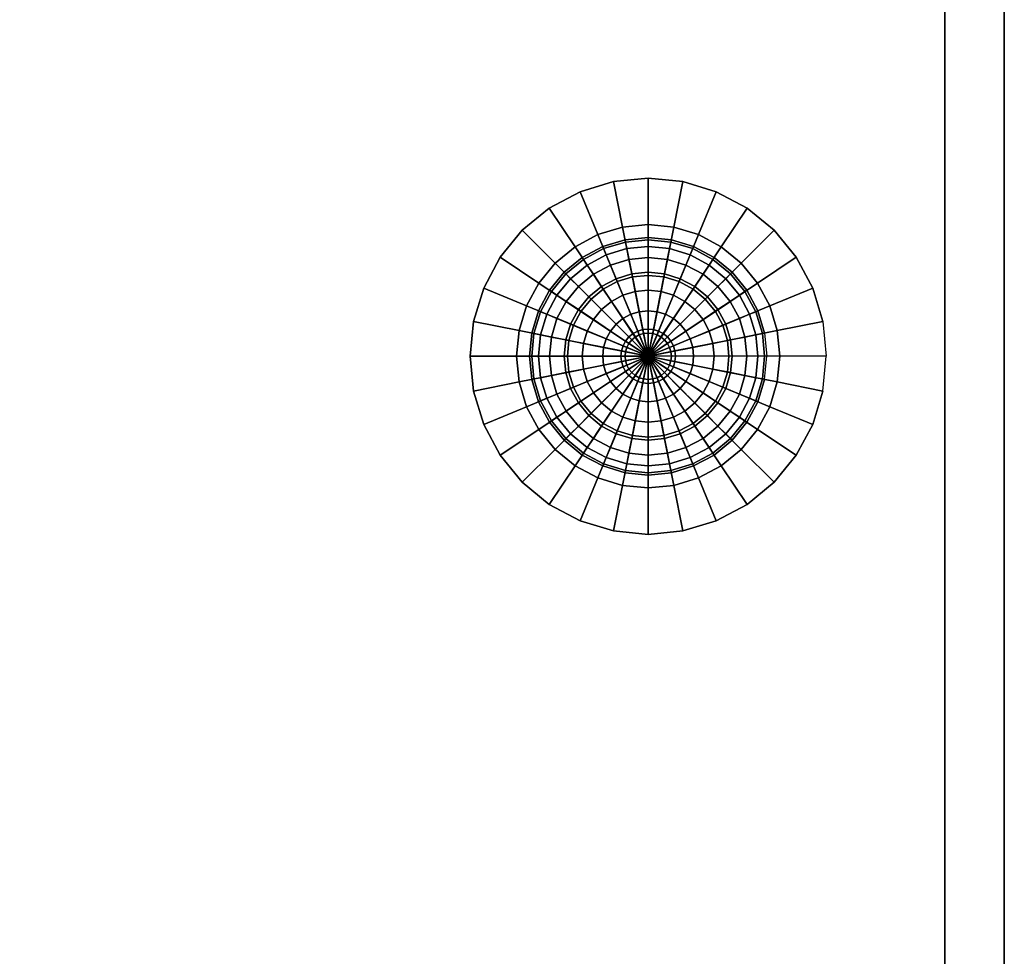
# Model space of a CAD drawing. Extents: x -301 to 301, y -245 to 245.
# Drawn here: x 282 to 299, y -187 to -171 of the extents above; entities that cross this region are included whole.
import ezdxf

# ---------------------------------------------------------------- set-up
doc = ezdxf.new("R2010")
doc.units = 0
doc.header["$LTSCALE"] = 50
doc.layers.get('0').update_dxf_attribs({"linetype": 'CONTINUOUS'})
doc.layers.add('S_SAVE_VTR_250B_L_Q13_001', color=7, linetype='CONTINUOUS')

# ---------------------------------------------------------------- blocks, each defined once
blk = doc.blocks.new('QMODEL_f6afc899_e6c1_4acd_baad_a160fabacf17')
at = {"color": 255}
for points, invisible_edges in [([(299, 242.5, -357.976386), (-299, 242.5, -357.976386), (-299, -217, -357.976386), (299, -217, -357.976386)], 15), ([(299, 242.5, 442.023614), (-299, 242.5, 442.023614), (-299, -217, 442.023614), (299, -217, 442.023614)], 15), ([(299, 242.5, -357.976386), (299, 242.5, 442.023614), (299, -217, 442.023614), (299, -217, -357.976386)], 1)]:
    blk.add_3dface(points, dxfattribs=dict(at, invisible_edges=invisible_edges))
at = {"color": 9}
for points, invisible_edges in [([(298, -157, -357.976386), (274, -157, -357.976386), (274, -195, -357.976386), (298, -195, -357.976386)], 10), ([(298, -157, -359.976386), (298, -195, -359.976386), (274, -195, -359.976386), (274, -157, -359.976386)], 5), ([(298, -195, 442.023614), (274, -195, 442.023614), (274, -157, 442.023614), (298, -157, 442.023614)], 10), ([(298, -195, 444.023614), (298, -157, 444.023614), (274, -157, 444.023614), (274, -195, 444.023614)], 5), ([(298, -157, -357.976386), (298, -195, -357.976386), (298, -195, -359.976386), (298, -157, -359.976386)], 10), ([(298, -195, 442.023614), (298, -157, 442.023614), (298, -157, 444.023614), (298, -195, 444.023614)], 10)]:
    blk.add_3dface(points, dxfattribs=dict(at, invisible_edges=invisible_edges))
at = {"color": 254}
mesh = blk.add_polymesh((5, 32), dxfattribs=dict(at, n_close=True))
for k, corner in enumerate([(293, -177, -360.955274), (293, -177, -360.955274), (293, -177, -360.955274), (293, -177, -360.955274), (293, -177, -360.955274), (293, -177, -360.955274), (293, -177, -360.955274), (293, -177, -360.955274), (293, -177, -360.955274), (293, -177, -360.955274), (293, -177, -360.955274), (293, -177, -360.955274), (293, -177, -360.955274), (293, -177, -360.955274), (293, -177, -360.955274), (293, -177, -360.955274), (293, -177, -360.955274), (293, -177, -360.955274), (293, -177, -360.955274), (293, -177, -360.955274), (293, -177, -360.955274), (293, -177, -360.955274), (293, -177, -360.955274), (293, -177, -360.955274), (293, -177, -360.955274), (293, -177, -360.955274), (293, -177, -360.955274), (293, -177, -360.955274), (293, -177, -360.955274), (293, -177, -360.955274), (293, -177, -360.955274), (293, -177, -360.955274), (293.458997, -177, -360.955274), (293.450177, -177.089546, -360.955274), (293.424057, -177.17565, -360.955274), (293.381642, -177.255005, -360.955274), (293.32456, -177.32456, -360.955274), (293.255005, -177.381642, -360.955274), (293.17565, -177.424057, -360.955274), (293.089546, -177.450177, -360.955274), (293, -177.458997, -360.955274), (292.910454, -177.450177, -360.955274), (292.82435, -177.424057, -360.955274), (292.744995, -177.381642, -360.955274), (292.67544, -177.32456, -360.955274), (292.618358, -177.255005, -360.955274), (292.575943, -177.17565, -360.955274), (292.549823, -177.089546, -360.955274), (292.541003, -177, -360.955274), (292.549823, -176.910454, -360.955274), (292.575943, -176.82435, -360.955274), (292.618358, -176.744995, -360.955274), (292.67544, -176.67544, -360.955274), (292.744995, -176.618358, -360.955274), (292.82435, -176.575943, -360.955274), (292.910454, -176.549823, -360.955274), (293, -176.541003, -360.955274), (293.089546, -176.549823, -360.955274), (293.17565, -176.575943, -360.955274), (293.255005, -176.618358, -360.955274), (293.32456, -176.67544, -360.955274), (293.381642, -176.744995, -360.955274), (293.424057, -176.82435, -360.955274), (293.450177, -176.910454, -360.955274), (294.361518, -177, -360.787443), (294.335356, -177.265619, -360.787443), (294.257878, -177.52103, -360.787443), (294.13206, -177.756419, -360.787443), (293.962738, -177.962738, -360.787443), (293.756419, -178.13206, -360.787443), (293.52103, -178.257878, -360.787443), (293.265619, -178.335356, -360.787443), (293, -178.361518, -360.787443), (292.734381, -178.335356, -360.787443), (292.47897, -178.257878, -360.787443), (292.243581, -178.13206, -360.787443), (292.037262, -177.962738, -360.787443), (291.86794, -177.756419, -360.787443), (291.742122, -177.52103, -360.787443), (291.664644, -177.265619, -360.787443), (291.638482, -177, -360.787443), (291.664644, -176.734381, -360.787443), (291.742122, -176.47897, -360.787443), (291.86794, -176.243581, -360.787443), (292.037262, -176.037262, -360.787443), (292.243581, -175.86794, -360.787443), (292.47897, -175.742122, -360.787443), (292.734381, -175.664644, -360.787443), (293, -175.638482, -360.787443), (293.265619, -175.664644, -360.787443), (293.52103, -175.742122, -360.787443), (293.756419, -175.86794, -360.787443), (293.962738, -176.037262, -360.787443), (294.13206, -176.243581, -360.787443), (294.257878, -176.47897, -360.787443), (294.335356, -176.734381, -360.787443), (295.218144, -177, -360.457439), (295.175523, -177.432738, -360.457439), (295.049298, -177.848847, -360.457439), (294.844319, -178.232335, -360.457439), (294.568465, -178.568465, -360.457439), (294.232335, -178.844319, -360.457439), (293.848847, -179.049298, -360.457439), (293.432738, -179.175523, -360.457439), (293, -179.218144, -360.457439), (292.567262, -179.175523, -360.457439), (292.151153, -179.049298, -360.457439), (291.767665, -178.844319, -360.457439), (291.431535, -178.568465, -360.457439), (291.155681, -178.232335, -360.457439), (290.950702, -177.848847, -360.457439), (290.824477, -177.432738, -360.457439), (290.781856, -177, -360.457439), (290.824477, -176.567262, -360.457439), (290.950702, -176.151153, -360.457439), (291.155681, -175.767665, -360.457439), (291.431535, -175.431535, -360.457439), (291.767665, -175.155681, -360.457439), (292.151153, -174.950702, -360.457439), (292.567262, -174.824477, -360.457439), (293, -174.781856, -360.457439), (293.432738, -174.824477, -360.457439), (293.848847, -174.950702, -360.457439), (294.232335, -175.155681, -360.457439), (294.568465, -175.431535, -360.457439), (294.844319, -175.767665, -360.457439), (295.049298, -176.151153, -360.457439), (295.175523, -176.567262, -360.457439), (296, -177, -359.976386), (295.942356, -177.585271, -359.976386), (295.771639, -178.14805, -359.976386), (295.494409, -178.666711, -359.976386), (295.12132, -179.12132, -359.976386), (294.666711, -179.494409, -359.976386), (294.14805, -179.771639, -359.976386), (293.585271, -179.942356, -359.976386), (293, -180, -359.976386), (292.414729, -179.942356, -359.976386), (291.85195, -179.771639, -359.976386), (291.333289, -179.494409, -359.976386), (290.87868, -179.12132, -359.976386), (290.505591, -178.666711, -359.976386), (290.228361, -178.14805, -359.976386), (290.057644, -177.585271, -359.976386), (290, -177, -359.976386), (290.057644, -176.414729, -359.976386), (290.228361, -175.85195, -359.976386), (290.505591, -175.333289, -359.976386), (290.87868, -174.87868, -359.976386), (291.333289, -174.505591, -359.976386), (291.85195, -174.228361, -359.976386), (292.414729, -174.057644, -359.976386), (293, -174, -359.976386), (293.585271, -174.057644, -359.976386), (294.14805, -174.228361, -359.976386), (294.666711, -174.505591, -359.976386), (295.12132, -174.87868, -359.976386), (295.494409, -175.333289, -359.976386), (295.771639, -175.85195, -359.976386), (295.942356, -176.414729, -359.976386)]):
    mesh.set_mesh_vertex(divmod(k, 32), corner)
mesh = blk.add_polymesh((5, 32), dxfattribs=dict(at, n_close=True))
for k, corner in enumerate([(293, -177, 445.002502), (293, -177, 445.002502), (293, -177, 445.002502), (293, -177, 445.002502), (293, -177, 445.002502), (293, -177, 445.002502), (293, -177, 445.002502), (293, -177, 445.002502), (293, -177, 445.002502), (293, -177, 445.002502), (293, -177, 445.002502), (293, -177, 445.002502), (293, -177, 445.002502), (293, -177, 445.002502), (293, -177, 445.002502), (293, -177, 445.002502), (293, -177, 445.002502), (293, -177, 445.002502), (293, -177, 445.002502), (293, -177, 445.002502), (293, -177, 445.002502), (293, -177, 445.002502), (293, -177, 445.002502), (293, -177, 445.002502), (293, -177, 445.002502), (293, -177, 445.002502), (293, -177, 445.002502), (293, -177, 445.002502), (293, -177, 445.002502), (293, -177, 445.002502), (293, -177, 445.002502), (293, -177, 445.002502), (293.458997, -177, 445.002502), (293.450177, -176.910454, 445.002502), (293.424057, -176.82435, 445.002502), (293.381642, -176.744995, 445.002502), (293.32456, -176.67544, 445.002502), (293.255005, -176.618358, 445.002502), (293.17565, -176.575943, 445.002502), (293.089546, -176.549823, 445.002502), (293, -176.541003, 445.002502), (292.910454, -176.549823, 445.002502), (292.82435, -176.575943, 445.002502), (292.744995, -176.618358, 445.002502), (292.67544, -176.67544, 445.002502), (292.618358, -176.744995, 445.002502), (292.575943, -176.82435, 445.002502), (292.549823, -176.910454, 445.002502), (292.541003, -177, 445.002502), (292.549823, -177.089546, 445.002502), (292.575943, -177.17565, 445.002502), (292.618358, -177.255005, 445.002502), (292.67544, -177.32456, 445.002502), (292.744995, -177.381642, 445.002502), (292.82435, -177.424057, 445.002502), (292.910454, -177.450177, 445.002502), (293, -177.458997, 445.002502), (293.089546, -177.450177, 445.002502), (293.17565, -177.424057, 445.002502), (293.255005, -177.381642, 445.002502), (293.32456, -177.32456, 445.002502), (293.381642, -177.255005, 445.002502), (293.424057, -177.17565, 445.002502), (293.450177, -177.089546, 445.002502), (294.361518, -177, 444.834671), (294.335356, -176.734381, 444.834671), (294.257878, -176.47897, 444.834671), (294.13206, -176.243581, 444.834671), (293.962738, -176.037262, 444.834671), (293.756419, -175.86794, 444.834671), (293.52103, -175.742122, 444.834671), (293.265619, -175.664644, 444.834671), (293, -175.638482, 444.834671), (292.734381, -175.664644, 444.834671), (292.47897, -175.742122, 444.834671), (292.243581, -175.86794, 444.834671), (292.037262, -176.037262, 444.834671), (291.86794, -176.243581, 444.834671), (291.742122, -176.47897, 444.834671), (291.664644, -176.734381, 444.834671), (291.638482, -177, 444.834671), (291.664644, -177.265619, 444.834671), (291.742122, -177.52103, 444.834671), (291.86794, -177.756419, 444.834671), (292.037262, -177.962738, 444.834671), (292.243581, -178.13206, 444.834671), (292.47897, -178.257878, 444.834671), (292.734381, -178.335356, 444.834671), (293, -178.361518, 444.834671), (293.265619, -178.335356, 444.834671), (293.52103, -178.257878, 444.834671), (293.756419, -178.13206, 444.834671), (293.962738, -177.962738, 444.834671), (294.13206, -177.756419, 444.834671), (294.257878, -177.52103, 444.834671), (294.335356, -177.265619, 444.834671), (295.218144, -177, 444.504667), (295.175523, -176.567262, 444.504667), (295.049298, -176.151153, 444.504667), (294.844319, -175.767665, 444.504667), (294.568465, -175.431535, 444.504667), (294.232335, -175.155681, 444.504667), (293.848847, -174.950702, 444.504667), (293.432738, -174.824477, 444.504667), (293, -174.781856, 444.504667), (292.567262, -174.824477, 444.504667), (292.151153, -174.950702, 444.504667), (291.767665, -175.155681, 444.504667), (291.431535, -175.431535, 444.504667), (291.155681, -175.767665, 444.504667), (290.950702, -176.151153, 444.504667), (290.824477, -176.567262, 444.504667), (290.781856, -177, 444.504667), (290.824477, -177.432738, 444.504667), (290.950702, -177.848847, 444.504667), (291.155681, -178.232335, 444.504667), (291.431535, -178.568465, 444.504667), (291.767665, -178.844319, 444.504667), (292.151153, -179.049298, 444.504667), (292.567262, -179.175523, 444.504667), (293, -179.218144, 444.504667), (293.432738, -179.175523, 444.504667), (293.848847, -179.049298, 444.504667), (294.232335, -178.844319, 444.504667), (294.568465, -178.568465, 444.504667), (294.844319, -178.232335, 444.504667), (295.049298, -177.848847, 444.504667), (295.175523, -177.432738, 444.504667), (296, -177, 444.023614), (295.942356, -176.414729, 444.023614), (295.771639, -175.85195, 444.023614), (295.494409, -175.333289, 444.023614), (295.12132, -174.87868, 444.023614), (294.666711, -174.505591, 444.023614), (294.14805, -174.228361, 444.023614), (293.585271, -174.057644, 444.023614), (293, -174, 444.023614), (292.414729, -174.057644, 444.023614), (291.85195, -174.228361, 444.023614), (291.333289, -174.505591, 444.023614), (290.87868, -174.87868, 444.023614), (290.505591, -175.333289, 444.023614), (290.228361, -175.85195, 444.023614), (290.057644, -176.414729, 444.023614), (290, -177, 444.023614), (290.057644, -177.585271, 444.023614), (290.228361, -178.14805, 444.023614), (290.505591, -178.666711, 444.023614), (290.87868, -179.12132, 444.023614), (291.333289, -179.494409, 444.023614), (291.85195, -179.771639, 444.023614), (292.414729, -179.942356, 444.023614), (293, -180, 444.023614), (293.585271, -179.942356, 444.023614), (294.14805, -179.771639, 444.023614), (294.666711, -179.494409, 444.023614), (295.12132, -179.12132, 444.023614), (295.494409, -178.666711, 444.023614), (295.771639, -178.14805, 444.023614), (295.942356, -177.585271, 444.023614)]):
    mesh.set_mesh_vertex(divmod(k, 32), corner)
at = {"color": 7}
mesh = blk.add_polymesh((9, 32), dxfattribs=dict(at, n_close=True))
for k, corner in enumerate([(293, -177, -361.076386), (293, -177, -361.076386), (293, -177, -361.076386), (293, -177, -361.076386), (293, -177, -361.076386), (293, -177, -361.076386), (293, -177, -361.076386), (293, -177, -361.076386), (293, -177, -361.076386), (293, -177, -361.076386), (293, -177, -361.076386), (293, -177, -361.076386), (293, -177, -361.076386), (293, -177, -361.076386), (293, -177, -361.076386), (293, -177, -361.076386), (293, -177, -361.076386), (293, -177, -361.076386), (293, -177, -361.076386), (293, -177, -361.076386), (293, -177, -361.076386), (293, -177, -361.076386), (293, -177, -361.076386), (293, -177, -361.076386), (293, -177, -361.076386), (293, -177, -361.076386), (293, -177, -361.076386), (293, -177, -361.076386), (293, -177, -361.076386), (293, -177, -361.076386), (293, -177, -361.076386), (293, -177, -361.076386), (293.390181, -177, -361.037956), (293.382683, -177.07612, -361.037956), (293.36048, -177.149316, -361.037956), (293.324423, -177.216773, -361.037956), (293.275899, -177.275899, -361.037956), (293.216773, -177.324423, -361.037956), (293.149316, -177.36048, -361.037956), (293.07612, -177.382683, -361.037956), (293, -177.390181, -361.037956), (292.92388, -177.382683, -361.037956), (292.850684, -177.36048, -361.037956), (292.783227, -177.324423, -361.037956), (292.724101, -177.275899, -361.037956), (292.675577, -177.216773, -361.037956), (292.63952, -177.149316, -361.037956), (292.617317, -177.07612, -361.037956), (292.609819, -177, -361.037956), (292.617317, -176.92388, -361.037956), (292.63952, -176.850684, -361.037956), (292.675577, -176.783227, -361.037956), (292.724101, -176.724101, -361.037956), (292.783227, -176.675577, -361.037956), (292.850684, -176.63952, -361.037956), (292.92388, -176.617317, -361.037956), (293, -176.609819, -361.037956), (293.07612, -176.617317, -361.037956), (293.149316, -176.63952, -361.037956), (293.216773, -176.675577, -361.037956), (293.275899, -176.724101, -361.037956), (293.324423, -176.783227, -361.037956), (293.36048, -176.850684, -361.037956), (293.382683, -176.92388, -361.037956), (293.765367, -177, -360.924145), (293.750661, -177.149316, -360.924145), (293.707107, -177.292893, -360.924145), (293.636379, -177.425215, -360.924145), (293.541196, -177.541196, -360.924145), (293.425215, -177.636379, -360.924145), (293.292893, -177.707107, -360.924145), (293.149316, -177.750661, -360.924145), (293, -177.765367, -360.924145), (292.850684, -177.750661, -360.924145), (292.707107, -177.707107, -360.924145), (292.574785, -177.636379, -360.924145), (292.458804, -177.541196, -360.924145), (292.363621, -177.425215, -360.924145), (292.292893, -177.292893, -360.924145), (292.249339, -177.149316, -360.924145), (292.234633, -177, -360.924145), (292.249339, -176.850684, -360.924145), (292.292893, -176.707107, -360.924145), (292.363621, -176.574785, -360.924145), (292.458804, -176.458804, -360.924145), (292.574785, -176.363621, -360.924145), (292.707107, -176.292893, -360.924145), (292.850684, -176.249339, -360.924145), (293, -176.234633, -360.924145), (293.149316, -176.249339, -360.924145), (293.292893, -176.292893, -360.924145), (293.425215, -176.363621, -360.924145), (293.541196, -176.458804, -360.924145), (293.636379, -176.574785, -360.924145), (293.707107, -176.707107, -360.924145), (293.750661, -176.850684, -360.924145), (294.11114, -177, -360.739325), (294.08979, -177.216773, -360.739325), (294.02656, -177.425215, -360.739325), (293.92388, -177.617317, -360.739325), (293.785695, -177.785695, -360.739325), (293.617317, -177.92388, -360.739325), (293.425215, -178.02656, -360.739325), (293.216773, -178.08979, -360.739325), (293, -178.11114, -360.739325), (292.783227, -178.08979, -360.739325), (292.574785, -178.02656, -360.739325), (292.382683, -177.92388, -360.739325), (292.214305, -177.785695, -360.739325), (292.07612, -177.617317, -360.739325), (291.97344, -177.425215, -360.739325), (291.91021, -177.216773, -360.739325), (291.88886, -177, -360.739325), (291.91021, -176.783227, -360.739325), (291.97344, -176.574785, -360.739325), (292.07612, -176.382683, -360.739325), (292.214305, -176.214305, -360.739325), (292.382683, -176.07612, -360.739325), (292.574785, -175.97344, -360.739325), (292.783227, -175.91021, -360.739325), (293, -175.88886, -360.739325), (293.216773, -175.91021, -360.739325), (293.425215, -175.97344, -360.739325), (293.617317, -176.07612, -360.739325), (293.785695, -176.214305, -360.739325), (293.92388, -176.382683, -360.739325), (294.02656, -176.574785, -360.739325), (294.08979, -176.783227, -360.739325), (294.414214, -177, -360.490599), (294.38704, -177.275899, -360.490599), (294.306563, -177.541196, -360.490599), (294.175876, -177.785695, -360.490599), (294, -178, -360.490599), (293.785695, -178.175876, -360.490599), (293.541196, -178.306563, -360.490599), (293.275899, -178.38704, -360.490599), (293, -178.414214, -360.490599), (292.724101, -178.38704, -360.490599), (292.458804, -178.306563, -360.490599), (292.214305, -178.175876, -360.490599), (292, -178, -360.490599), (291.824124, -177.785695, -360.490599), (291.693437, -177.541196, -360.490599), (291.61296, -177.275899, -360.490599), (291.585786, -177, -360.490599), (291.61296, -176.724101, -360.490599), (291.693437, -176.458804, -360.490599), (291.824124, -176.214305, -360.490599), (292, -176, -360.490599), (292.214305, -175.824124, -360.490599), (292.458804, -175.693437, -360.490599), (292.724101, -175.61296, -360.490599), (293, -175.585786, -360.490599), (293.275899, -175.61296, -360.490599), (293.541196, -175.693437, -360.490599), (293.785695, -175.824124, -360.490599), (294, -176, -360.490599), (294.175876, -176.214305, -360.490599), (294.306563, -176.458804, -360.490599), (294.38704, -176.724101, -360.490599), (294.662939, -177, -360.187526), (294.630986, -177.324423, -360.187526), (294.536356, -177.636379, -360.187526), (294.382683, -177.92388, -360.187526), (294.175876, -178.175876, -360.187526), (293.92388, -178.382683, -360.187526), (293.636379, -178.536356, -360.187526), (293.324423, -178.630986, -360.187526), (293, -178.662939, -360.187526), (292.675577, -178.630986, -360.187526), (292.363621, -178.536356, -360.187526), (292.07612, -178.382683, -360.187526), (291.824124, -178.175876, -360.187526), (291.617317, -177.92388, -360.187526), (291.463644, -177.636379, -360.187526), (291.369014, -177.324423, -360.187526), (291.337061, -177, -360.187526), (291.369014, -176.675577, -360.187526), (291.463644, -176.363621, -360.187526), (291.617317, -176.07612, -360.187526), (291.824124, -175.824124, -360.187526), (292.07612, -175.617317, -360.187526), (292.363621, -175.463644, -360.187526), (292.675577, -175.369014, -360.187526), (293, -175.337061, -360.187526), (293.324423, -175.369014, -360.187526), (293.636379, -175.463644, -360.187526), (293.92388, -175.617317, -360.187526), (294.175876, -175.824124, -360.187526), (294.382683, -176.07612, -360.187526), (294.536356, -176.363621, -360.187526), (294.630986, -176.675577, -360.187526), (294.847759, -177, -359.841753), (294.812255, -177.36048, -359.841753), (294.707107, -177.707107, -359.841753), (294.536356, -178.02656, -359.841753), (294.306563, -178.306563, -359.841753), (294.02656, -178.536356, -359.841753), (293.707107, -178.707107, -359.841753), (293.36048, -178.812255, -359.841753), (293, -178.847759, -359.841753), (292.63952, -178.812255, -359.841753), (292.292893, -178.707107, -359.841753), (291.97344, -178.536356, -359.841753), (291.693437, -178.306563, -359.841753), (291.463644, -178.02656, -359.841753), (291.292893, -177.707107, -359.841753), (291.187745, -177.36048, -359.841753), (291.152241, -177, -359.841753), (291.187745, -176.63952, -359.841753), (291.292893, -176.292893, -359.841753), (291.463644, -175.97344, -359.841753), (291.693437, -175.693437, -359.841753), (291.97344, -175.463644, -359.841753), (292.292893, -175.292893, -359.841753), (292.63952, -175.187745, -359.841753), (293, -175.152241, -359.841753), (293.36048, -175.187745, -359.841753), (293.707107, -175.292893, -359.841753), (294.02656, -175.463644, -359.841753), (294.306563, -175.693437, -359.841753), (294.536356, -175.97344, -359.841753), (294.707107, -176.292893, -359.841753), (294.812255, -176.63952, -359.841753), (294.961571, -177, -359.466567), (294.92388, -177.382683, -359.466567), (294.812255, -177.750661, -359.466567), (294.630986, -178.08979, -359.466567), (294.38704, -178.38704, -359.466567), (294.08979, -178.630986, -359.466567), (293.750661, -178.812255, -359.466567), (293.382683, -178.92388, -359.466567), (293, -178.961571, -359.466567), (292.617317, -178.92388, -359.466567), (292.249339, -178.812255, -359.466567), (291.91021, -178.630986, -359.466567), (291.61296, -178.38704, -359.466567), (291.369014, -178.08979, -359.466567), (291.187745, -177.750661, -359.466567), (291.07612, -177.382683, -359.466567), (291.038429, -177, -359.466567), (291.07612, -176.617317, -359.466567), (291.187745, -176.249339, -359.466567), (291.369014, -175.91021, -359.466567), (291.61296, -175.61296, -359.466567), (291.91021, -175.369014, -359.466567), (292.249339, -175.187745, -359.466567), (292.617317, -175.07612, -359.466567), (293, -175.038429, -359.466567), (293.382683, -175.07612, -359.466567), (293.750661, -175.187745, -359.466567), (294.08979, -175.369014, -359.466567), (294.38704, -175.61296, -359.466567), (294.630986, -175.91021, -359.466567), (294.812255, -176.249339, -359.466567), (294.92388, -176.617317, -359.466567), (295, -177, -359.076386), (294.961571, -177.390181, -359.076386), (294.847759, -177.765367, -359.076386), (294.662939, -178.11114, -359.076386), (294.414214, -178.414214, -359.076386), (294.11114, -178.662939, -359.076386), (293.765367, -178.847759, -359.076386), (293.390181, -178.961571, -359.076386), (293, -179, -359.076386), (292.609819, -178.961571, -359.076386), (292.234633, -178.847759, -359.076386), (291.88886, -178.662939, -359.076386), (291.585786, -178.414214, -359.076386), (291.337061, -178.11114, -359.076386), (291.152241, -177.765367, -359.076386), (291.038429, -177.390181, -359.076386), (291, -177, -359.076386), (291.038429, -176.609819, -359.076386), (291.152241, -176.234633, -359.076386), (291.337061, -175.88886, -359.076386), (291.585786, -175.585786, -359.076386), (291.88886, -175.337061, -359.076386), (292.234633, -175.152241, -359.076386), (292.609819, -175.038429, -359.076386), (293, -175, -359.076386), (293.390181, -175.038429, -359.076386), (293.765367, -175.152241, -359.076386), (294.11114, -175.337061, -359.076386), (294.414214, -175.585786, -359.076386), (294.662939, -175.88886, -359.076386), (294.847759, -176.234633, -359.076386), (294.961571, -176.609819, -359.076386)]):
    mesh.set_mesh_vertex(divmod(k, 32), corner)
mesh = blk.add_polymesh((9, 32), dxfattribs=dict(at, n_close=True))
for k, corner in enumerate([(293, -177, 445.123614), (293, -177, 445.123614), (293, -177, 445.123614), (293, -177, 445.123614), (293, -177, 445.123614), (293, -177, 445.123614), (293, -177, 445.123614), (293, -177, 445.123614), (293, -177, 445.123614), (293, -177, 445.123614), (293, -177, 445.123614), (293, -177, 445.123614), (293, -177, 445.123614), (293, -177, 445.123614), (293, -177, 445.123614), (293, -177, 445.123614), (293, -177, 445.123614), (293, -177, 445.123614), (293, -177, 445.123614), (293, -177, 445.123614), (293, -177, 445.123614), (293, -177, 445.123614), (293, -177, 445.123614), (293, -177, 445.123614), (293, -177, 445.123614), (293, -177, 445.123614), (293, -177, 445.123614), (293, -177, 445.123614), (293, -177, 445.123614), (293, -177, 445.123614), (293, -177, 445.123614), (293, -177, 445.123614), (293.390181, -177, 445.085185), (293.382683, -176.92388, 445.085185), (293.36048, -176.850684, 445.085185), (293.324423, -176.783227, 445.085185), (293.275899, -176.724101, 445.085185), (293.216773, -176.675577, 445.085185), (293.149316, -176.63952, 445.085185), (293.07612, -176.617317, 445.085185), (293, -176.609819, 445.085185), (292.92388, -176.617317, 445.085185), (292.850684, -176.63952, 445.085185), (292.783227, -176.675577, 445.085185), (292.724101, -176.724101, 445.085185), (292.675577, -176.783227, 445.085185), (292.63952, -176.850684, 445.085185), (292.617317, -176.92388, 445.085185), (292.609819, -177, 445.085185), (292.617317, -177.07612, 445.085185), (292.63952, -177.149316, 445.085185), (292.675577, -177.216773, 445.085185), (292.724101, -177.275899, 445.085185), (292.783227, -177.324423, 445.085185), (292.850684, -177.36048, 445.085185), (292.92388, -177.382683, 445.085185), (293, -177.390181, 445.085185), (293.07612, -177.382683, 445.085185), (293.149316, -177.36048, 445.085185), (293.216773, -177.324423, 445.085185), (293.275899, -177.275899, 445.085185), (293.324423, -177.216773, 445.085185), (293.36048, -177.149316, 445.085185), (293.382683, -177.07612, 445.085185), (293.765367, -177, 444.971373), (293.750661, -176.850684, 444.971373), (293.707107, -176.707107, 444.971373), (293.636379, -176.574785, 444.971373), (293.541196, -176.458804, 444.971373), (293.425215, -176.363621, 444.971373), (293.292893, -176.292893, 444.971373), (293.149316, -176.249339, 444.971373), (293, -176.234633, 444.971373), (292.850684, -176.249339, 444.971373), (292.707107, -176.292893, 444.971373), (292.574785, -176.363621, 444.971373), (292.458804, -176.458804, 444.971373), (292.363621, -176.574785, 444.971373), (292.292893, -176.707107, 444.971373), (292.249339, -176.850684, 444.971373), (292.234633, -177, 444.971373), (292.249339, -177.149316, 444.971373), (292.292893, -177.292893, 444.971373), (292.363621, -177.425215, 444.971373), (292.458804, -177.541196, 444.971373), (292.574785, -177.636379, 444.971373), (292.707107, -177.707107, 444.971373), (292.850684, -177.750661, 444.971373), (293, -177.765367, 444.971373), (293.149316, -177.750661, 444.971373), (293.292893, -177.707107, 444.971373), (293.425215, -177.636379, 444.971373), (293.541196, -177.541196, 444.971373), (293.636379, -177.425215, 444.971373), (293.707107, -177.292893, 444.971373), (293.750661, -177.149316, 444.971373), (294.11114, -177, 444.786553), (294.08979, -176.783227, 444.786553), (294.02656, -176.574785, 444.786553), (293.92388, -176.382683, 444.786553), (293.785695, -176.214305, 444.786553), (293.617317, -176.07612, 444.786553), (293.425215, -175.97344, 444.786553), (293.216773, -175.91021, 444.786553), (293, -175.88886, 444.786553), (292.783227, -175.91021, 444.786553), (292.574785, -175.97344, 444.786553), (292.382683, -176.07612, 444.786553), (292.214305, -176.214305, 444.786553), (292.07612, -176.382683, 444.786553), (291.97344, -176.574785, 444.786553), (291.91021, -176.783227, 444.786553), (291.88886, -177, 444.786553), (291.91021, -177.216773, 444.786553), (291.97344, -177.425215, 444.786553), (292.07612, -177.617317, 444.786553), (292.214305, -177.785695, 444.786553), (292.382683, -177.92388, 444.786553), (292.574785, -178.02656, 444.786553), (292.783227, -178.08979, 444.786553), (293, -178.11114, 444.786553), (293.216773, -178.08979, 444.786553), (293.425215, -178.02656, 444.786553), (293.617317, -177.92388, 444.786553), (293.785695, -177.785695, 444.786553), (293.92388, -177.617317, 444.786553), (294.02656, -177.425215, 444.786553), (294.08979, -177.216773, 444.786553), (294.414214, -177, 444.537828), (294.38704, -176.724101, 444.537828), (294.306563, -176.458804, 444.537828), (294.175876, -176.214305, 444.537828), (294, -176, 444.537828), (293.785695, -175.824124, 444.537828), (293.541196, -175.693437, 444.537828), (293.275899, -175.61296, 444.537828), (293, -175.585786, 444.537828), (292.724101, -175.61296, 444.537828), (292.458804, -175.693437, 444.537828), (292.214305, -175.824124, 444.537828), (292, -176, 444.537828), (291.824124, -176.214305, 444.537828), (291.693437, -176.458804, 444.537828), (291.61296, -176.724101, 444.537828), (291.585786, -177, 444.537828), (291.61296, -177.275899, 444.537828), (291.693437, -177.541196, 444.537828), (291.824124, -177.785695, 444.537828), (292, -178, 444.537828), (292.214305, -178.175876, 444.537828), (292.458804, -178.306563, 444.537828), (292.724101, -178.38704, 444.537828), (293, -178.414214, 444.537828), (293.275899, -178.38704, 444.537828), (293.541196, -178.306563, 444.537828), (293.785695, -178.175876, 444.537828), (294, -178, 444.537828), (294.175876, -177.785695, 444.537828), (294.306563, -177.541196, 444.537828), (294.38704, -177.275899, 444.537828), (294.662939, -177, 444.234755), (294.630986, -176.675577, 444.234755), (294.536356, -176.363621, 444.234755), (294.382683, -176.07612, 444.234755), (294.175876, -175.824124, 444.234755), (293.92388, -175.617317, 444.234755), (293.636379, -175.463644, 444.234755), (293.324423, -175.369014, 444.234755), (293, -175.337061, 444.234755), (292.675577, -175.369014, 444.234755), (292.363621, -175.463644, 444.234755), (292.07612, -175.617317, 444.234755), (291.824124, -175.824124, 444.234755), (291.617317, -176.07612, 444.234755), (291.463644, -176.363621, 444.234755), (291.369014, -176.675577, 444.234755), (291.337061, -177, 444.234755), (291.369014, -177.324423, 444.234755), (291.463644, -177.636379, 444.234755), (291.617317, -177.92388, 444.234755), (291.824124, -178.175876, 444.234755), (292.07612, -178.382683, 444.234755), (292.363621, -178.536356, 444.234755), (292.675577, -178.630986, 444.234755), (293, -178.662939, 444.234755), (293.324423, -178.630986, 444.234755), (293.636379, -178.536356, 444.234755), (293.92388, -178.382683, 444.234755), (294.175876, -178.175876, 444.234755), (294.382683, -177.92388, 444.234755), (294.536356, -177.636379, 444.234755), (294.630986, -177.324423, 444.234755), (294.847759, -177, 443.888981), (294.812255, -176.63952, 443.888981), (294.707107, -176.292893, 443.888981), (294.536356, -175.97344, 443.888981), (294.306563, -175.693437, 443.888981), (294.02656, -175.463644, 443.888981), (293.707107, -175.292893, 443.888981), (293.36048, -175.187745, 443.888981), (293, -175.152241, 443.888981), (292.63952, -175.187745, 443.888981), (292.292893, -175.292893, 443.888981), (291.97344, -175.463644, 443.888981), (291.693437, -175.693437, 443.888981), (291.463644, -175.97344, 443.888981), (291.292893, -176.292893, 443.888981), (291.187745, -176.63952, 443.888981), (291.152241, -177, 443.888981), (291.187745, -177.36048, 443.888981), (291.292893, -177.707107, 443.888981), (291.463644, -178.02656, 443.888981), (291.693437, -178.306563, 443.888981), (291.97344, -178.536356, 443.888981), (292.292893, -178.707107, 443.888981), (292.63952, -178.812255, 443.888981), (293, -178.847759, 443.888981), (293.36048, -178.812255, 443.888981), (293.707107, -178.707107, 443.888981), (294.02656, -178.536356, 443.888981), (294.306563, -178.306563, 443.888981), (294.536356, -178.02656, 443.888981), (294.707107, -177.707107, 443.888981), (294.812255, -177.36048, 443.888981), (294.961571, -177, 443.513795), (294.92388, -176.617317, 443.513795), (294.812255, -176.249339, 443.513795), (294.630986, -175.91021, 443.513795), (294.38704, -175.61296, 443.513795), (294.08979, -175.369014, 443.513795), (293.750661, -175.187745, 443.513795), (293.382683, -175.07612, 443.513795), (293, -175.038429, 443.513795), (292.617317, -175.07612, 443.513795), (292.249339, -175.187745, 443.513795), (291.91021, -175.369014, 443.513795), (291.61296, -175.61296, 443.513795), (291.369014, -175.91021, 443.513795), (291.187745, -176.249339, 443.513795), (291.07612, -176.617317, 443.513795), (291.038429, -177, 443.513795), (291.07612, -177.382683, 443.513795), (291.187745, -177.750661, 443.513795), (291.369014, -178.08979, 443.513795), (291.61296, -178.38704, 443.513795), (291.91021, -178.630986, 443.513795), (292.249339, -178.812255, 443.513795), (292.617317, -178.92388, 443.513795), (293, -178.961571, 443.513795), (293.382683, -178.92388, 443.513795), (293.750661, -178.812255, 443.513795), (294.08979, -178.630986, 443.513795), (294.38704, -178.38704, 443.513795), (294.630986, -178.08979, 443.513795), (294.812255, -177.750661, 443.513795), (294.92388, -177.382683, 443.513795), (295, -177, 443.123614), (294.961571, -176.609819, 443.123614), (294.847759, -176.234633, 443.123614), (294.662939, -175.88886, 443.123614), (294.414214, -175.585786, 443.123614), (294.11114, -175.337061, 443.123614), (293.765367, -175.152241, 443.123614), (293.390181, -175.038429, 443.123614), (293, -175, 443.123614), (292.609819, -175.038429, 443.123614), (292.234633, -175.152241, 443.123614), (291.88886, -175.337061, 443.123614), (291.585786, -175.585786, 443.123614), (291.337061, -175.88886, 443.123614), (291.152241, -176.234633, 443.123614), (291.038429, -176.609819, 443.123614), (291, -177, 443.123614), (291.038429, -177.390181, 443.123614), (291.152241, -177.765367, 443.123614), (291.337061, -178.11114, 443.123614), (291.585786, -178.414214, 443.123614), (291.88886, -178.662939, 443.123614), (292.234633, -178.847759, 443.123614), (292.609819, -178.961571, 443.123614), (293, -179, 443.123614), (293.390181, -178.961571, 443.123614), (293.765367, -178.847759, 443.123614), (294.11114, -178.662939, 443.123614), (294.414214, -178.414214, 443.123614), (294.662939, -178.11114, 443.123614), (294.847759, -177.765367, 443.123614), (294.961571, -177.390181, 443.123614)]):
    mesh.set_mesh_vertex(divmod(k, 32), corner)

msp = doc.modelspace()

# ---------------------------------------------------------------- block references
at = {"layer": 'S_SAVE_VTR_250B_L_Q13_001'}
msp.add_blockref('QMODEL_f6afc899_e6c1_4acd_baad_a160fabacf17', (0, 0), dxfattribs=at)

doc.saveas('drawing.dxf')
